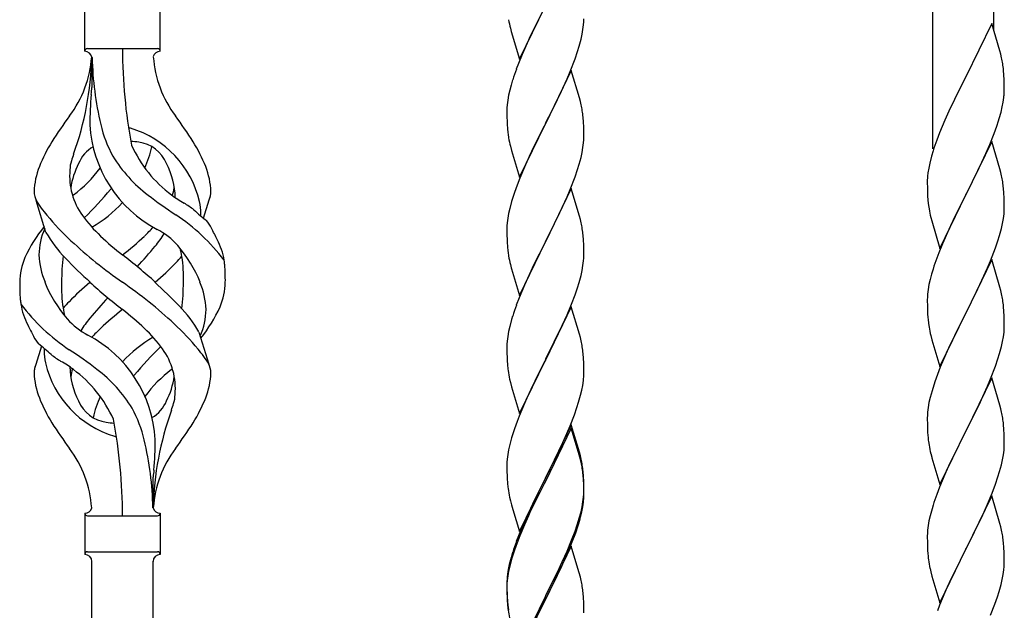
# Model space of a CAD drawing. Units: millimetres. Extents: x 0 to 8280, y 0 to 5795.
# Drawn here: x 7211 to 7485, y 1795 to 1960 of the extents above; entities that cross this region are included whole.
import ezdxf

# ---------------------------------------------------------------- set-up
doc = ezdxf.new("R2010")
doc.units = ezdxf.units.MM
doc.layers.add('YKK_A1', color=4, linetype='Continuous', lineweight=30)

msp = doc.modelspace()

# ---------------------------------------------------------------- linework, layer by layer
at = {"layer": 'YKK_A1', "linetype": 'Continuous'}
for p, q in [((7465.55, 1923.77), (7465.55, 2107.71)), ((7482.55, 1956.68), (7482.55, 2100.06)), ((7229.55, 1950.94), (7229.55, 1962.44)), ((7250.55, 1950.94), (7250.55, 1962.44)), ((7350.5, 1948.78), (7357.73, 1963.63)), ((7357.56, 1963.3), (7354.78, 1957.77)), ((7368.37, 1958.34), (7368.43, 1959.17)), ((7368.43, 1959.17), (7368.45, 1959.97)), ((7347.99, 1957.38), (7348.24, 1956.42)), ((7348.24, 1956.42), (7350.5, 1948.78)), ((7354.78, 1957.77), (7353.45, 1955)), ((7367.96, 1955.69), (7368.2, 1957.05)), ((7368.2, 1957.05), (7368.37, 1958.34)), ((7481.95, 1958.71), (7474.73, 1943.85)), ((7484.22, 1951.06), (7481.95, 1958.71)), ((7353, 1954.04), (7351.25, 1950.07)), ((7353.45, 1955), (7353, 1954.04)), ((7367.13, 1952.37), (7367.65, 1954.3)), ((7367.65, 1954.3), (7367.96, 1955.69)), ((7230.3, 1951.69), (7249.8, 1951.69)), ((7366.68, 1950.89), (7367.13, 1952.37)), ((7484.47, 1950.11), (7484.22, 1951.06)), ((7231.55, 1949.33), (7231.55, 1940.91)), ((7351.25, 1950.07), (7350.23, 1947.54)), ((7364.62, 1945.34), (7365.99, 1948.89)), ((7365.99, 1948.89), (7366.68, 1950.89)), ((7484.68, 1949.17), (7484.47, 1950.11)), ((7350.23, 1947.54), (7349.65, 1946.02)), ((7364.95, 1945.62), (7357.73, 1930.77)), ((7367.22, 1937.98), (7364.95, 1945.62)), ((7485.34, 1944.3), (7485.23, 1945.71)), ((7348.62, 1943.02), (7348.19, 1941.55)), ((7362.23, 1939.89), (7363.78, 1943.33)), ((7363.78, 1943.33), (7364.62, 1945.34)), ((7474.39, 1943.18), (7471.56, 1937.54)), ((7474.73, 1943.85), (7474.39, 1943.18)), ((7485.4, 1943.06), (7485.34, 1944.3)), ((7485.44, 1941.33), (7485.4, 1943.06)), ((7347.81, 1940.11), (7347.49, 1938.71)), ((7348.19, 1941.55), (7347.81, 1940.11)), ((7485.43, 1939.38), (7485.45, 1940.18)), ((7485.45, 1940.18), (7485.44, 1941.33)), ((7347.25, 1937.36), (7347.09, 1936.06)), ((7347.49, 1938.71), (7347.25, 1937.36)), ((7359.61, 1934.48), (7361.12, 1937.54)), ((7361.12, 1937.54), (7362.23, 1939.89)), ((7367.47, 1937.02), (7367.22, 1937.98)), ((7471.56, 1937.54), (7470, 1934.25)), ((7485.13, 1936.81), (7485.32, 1938.13)), ((7347.03, 1935.23), (7347.01, 1934.43)), ((7347.09, 1936.06), (7347.03, 1935.23)), ((7357.9, 1931.1), (7359.61, 1934.48)), ((7367.68, 1936.08), (7367.47, 1937.02)), ((7484.53, 1934.03), (7484.87, 1935.45)), ((7484.87, 1935.45), (7485.13, 1936.81)), ((7347.01, 1934.43), (7347.03, 1932.57)), ((7347.03, 1932.57), (7347.06, 1931.56)), ((7368.34, 1931.22), (7368.23, 1932.63)), ((7468.9, 1931.79), (7467.43, 1928.26)), ((7470, 1934.25), (7468.9, 1931.79)), ((7347.06, 1931.56), (7347.1, 1930.62)), ((7347.1, 1930.62), (7347.18, 1929.46)), ((7350.5, 1915.91), (7357.73, 1930.77)), ((7357.39, 1930.09), (7354.56, 1924.45)), ((7357.73, 1930.77), (7357.39, 1930.09)), ((7357.73, 1930.77), (7357.9, 1931.1)), ((7368.4, 1929.97), (7368.34, 1931.22)), ((7368.44, 1928.25), (7368.4, 1929.97)), ((7482.62, 1928.09), (7483.34, 1930.11)), ((7483.34, 1930.11), (7483.83, 1931.6)), ((7347.35, 1927.86), (7347.5, 1926.88)), ((7368.37, 1925.47), (7368.43, 1926.3)), ((7368.43, 1926.3), (7368.45, 1927.1)), ((7368.45, 1927.1), (7368.44, 1928.25)), ((7467.43, 1928.26), (7466.65, 1926.23)), ((7481.42, 1925.05), (7482.62, 1928.09)), ((7347.99, 1924.51), (7348.3, 1923.31)), ((7354.56, 1924.45), (7353.23, 1921.65)), ((7367.96, 1922.82), (7368.2, 1924.18)), ((7368.2, 1924.18), (7368.37, 1925.47)), ((7481.95, 1925.84), (7474.73, 1910.98)), ((7480.34, 1922.54), (7481.42, 1925.05)), ((7484.22, 1918.2), (7481.95, 1925.84)), ((7348.3, 1923.31), (7350.5, 1915.91)), ((7353.23, 1921.65), (7351.9, 1918.71)), ((7367.13, 1919.5), (7367.65, 1921.43)), ((7367.65, 1921.43), (7367.96, 1922.82)), ((7465.19, 1921.76), (7464.7, 1919.85)), ((7465.62, 1923.23), (7465.19, 1921.76)), ((7479.23, 1920.1), (7480.34, 1922.54)), ((7351.9, 1918.71), (7350.63, 1915.69)), ((7366.68, 1918.02), (7367.13, 1919.5)), ((7464.41, 1918.46), (7464.19, 1917.13)), ((7464.7, 1919.85), (7464.41, 1918.46)), ((7478.12, 1917.75), (7479.23, 1920.1)), ((7484.47, 1917.24), (7484.22, 1918.2)), ((7350.63, 1915.69), (7349.84, 1913.66)), ((7364.62, 1912.48), (7365.99, 1916.02)), ((7365.99, 1916.02), (7366.68, 1918.02)), ((7464.06, 1915.86), (7464.01, 1915.04)), ((7476.61, 1914.7), (7478.12, 1917.75)), ((7484.68, 1916.3), (7484.47, 1917.24)), ((7349.84, 1913.66), (7349.11, 1911.64)), ((7364.95, 1912.76), (7357.73, 1897.9)), ((7367.22, 1905.11), (7364.95, 1912.76)), ((7464.01, 1915.04), (7464.01, 1914.64)), ((7464.01, 1914.64), (7464.03, 1912.78)), ((7464.03, 1912.78), (7464.06, 1911.77)), ((7474.9, 1911.31), (7476.61, 1914.7)), ((7485.34, 1911.43), (7485.23, 1912.85)), ((7349.11, 1911.64), (7348.33, 1909.16)), ((7362.45, 1907.5), (7363.78, 1910.46)), ((7363.78, 1910.46), (7364.62, 1912.48)), ((7464.06, 1911.77), (7464.1, 1910.83)), ((7464.1, 1910.83), (7464.2, 1909.39)), ((7467.5, 1896.12), (7474.73, 1910.98)), ((7474.56, 1910.65), (7471.78, 1905.12)), ((7474.73, 1910.98), (7474.56, 1910.65)), ((7474.73, 1910.98), (7474.9, 1911.31)), ((7485.4, 1910.19), (7485.34, 1911.43)), ((7485.44, 1908.46), (7485.4, 1910.19)), ((7218.76, 1900.54), (7216, 1909.47)), ((7262.58, 1904.52), (7264.15, 1909.62)), ((7347.81, 1907.24), (7347.49, 1905.84)), ((7348.33, 1909.16), (7347.81, 1907.24)), ((7361.78, 1906.07), (7362.45, 1907.5)), ((7464.2, 1909.39), (7464.35, 1908.08)), ((7464.35, 1908.08), (7464.5, 1907.09)), ((7485.43, 1906.52), (7485.45, 1907.32)), ((7485.45, 1907.32), (7485.44, 1908.46)), ((7347.25, 1904.49), (7347.09, 1903.19)), ((7347.49, 1905.84), (7347.25, 1904.49)), ((7360.68, 1903.77), (7361.78, 1906.07)), ((7367.47, 1904.16), (7367.22, 1905.11)), ((7464.99, 1904.72), (7465.24, 1903.77)), ((7471.78, 1905.12), (7470.45, 1902.34)), ((7484.96, 1903.04), (7485.2, 1904.39)), ((7485.2, 1904.39), (7485.37, 1905.69)), ((7485.37, 1905.69), (7485.43, 1906.52)), ((7347.03, 1902.36), (7347.01, 1901.56)), ((7347.09, 1903.19), (7347.03, 1902.36)), ((7357.9, 1898.23), (7360.68, 1903.77)), ((7367.68, 1903.22), (7367.47, 1904.16)), ((7465.24, 1903.77), (7467.5, 1896.12)), ((7470.45, 1902.34), (7470, 1901.38)), ((7484.13, 1899.72), (7484.65, 1901.64)), ((7484.65, 1901.64), (7484.96, 1903.04)), ((7347.01, 1901.56), (7347.03, 1899.7)), ((7347.03, 1899.7), (7347.06, 1898.69)), ((7368.34, 1898.35), (7368.23, 1899.76)), ((7470, 1901.38), (7468.25, 1897.42)), ((7483.68, 1898.24), (7484.13, 1899.72)), ((7347.06, 1898.69), (7347.1, 1897.75)), ((7347.1, 1897.75), (7347.18, 1896.59)), ((7350.5, 1883.04), (7357.73, 1897.9)), ((7357.56, 1897.57), (7354.56, 1891.58)), ((7357.73, 1897.9), (7357.56, 1897.57)), ((7357.73, 1897.9), (7357.9, 1898.23)), ((7368.4, 1897.11), (7368.34, 1898.35)), ((7368.44, 1895.38), (7368.4, 1897.11)), ((7468.25, 1897.42), (7467.23, 1894.89)), ((7481.62, 1892.69), (7482.99, 1896.23)), ((7482.99, 1896.23), (7483.68, 1898.24)), ((7347.35, 1895), (7347.5, 1894.01)), ((7368.37, 1892.6), (7368.43, 1893.43)), ((7368.43, 1893.43), (7368.45, 1894.23)), ((7368.45, 1894.23), (7368.44, 1895.38)), ((7467.23, 1894.89), (7466.65, 1893.37)), ((7347.99, 1891.64), (7348.24, 1890.69)), ((7348.24, 1890.69), (7348.3, 1890.44)), ((7354.56, 1891.58), (7353.23, 1888.78)), ((7367.96, 1889.96), (7368.2, 1891.31)), ((7368.2, 1891.31), (7368.37, 1892.6)), ((7481.95, 1892.97), (7474.73, 1878.11)), ((7479.23, 1887.23), (7480.78, 1890.67)), ((7480.78, 1890.67), (7481.62, 1892.69)), ((7484.22, 1885.32), (7481.95, 1892.97)), ((7348.3, 1890.44), (7350.5, 1883.04)), ((7353.23, 1888.78), (7351.9, 1885.84)), ((7367.13, 1886.63), (7367.65, 1888.56)), ((7367.65, 1888.56), (7367.96, 1889.96)), ((7465.19, 1888.89), (7464.81, 1887.45)), ((7465.62, 1890.36), (7465.19, 1888.89)), ((7351.9, 1885.84), (7350.43, 1882.31)), ((7366.68, 1885.16), (7367.13, 1886.63)), ((7464.49, 1886.05), (7464.25, 1884.7)), ((7464.81, 1887.45), (7464.49, 1886.05)), ((7478.12, 1884.88), (7479.23, 1887.23)), ((7484.47, 1884.37), (7484.22, 1885.32)), ((7365.03, 1880.62), (7365.99, 1883.15)), ((7365.99, 1883.15), (7366.68, 1885.16)), ((7464.03, 1882.58), (7464.01, 1881.78)), ((7464.09, 1883.41), (7464.03, 1882.58)), ((7464.25, 1884.7), (7464.09, 1883.41)), ((7476.61, 1881.83), (7478.12, 1884.88)), ((7484.68, 1883.43), (7484.47, 1884.37)), ((7350.43, 1882.31), (7349.65, 1880.28)), ((7364.95, 1879.88), (7357.73, 1865.03)), ((7363.78, 1877.59), (7365.03, 1880.62)), ((7367.22, 1872.24), (7364.95, 1879.88)), ((7464.01, 1881.78), (7464.03, 1879.92)), ((7464.03, 1879.92), (7464.06, 1878.91)), ((7474.9, 1878.44), (7476.61, 1881.83)), ((7485.34, 1878.56), (7485.23, 1879.97)), ((7348.62, 1877.28), (7348.33, 1876.29)), ((7362.45, 1874.63), (7363.78, 1877.59)), ((7464.06, 1878.91), (7464.1, 1877.97)), ((7464.1, 1877.97), (7464.18, 1876.8)), ((7467.5, 1863.25), (7474.73, 1878.11)), ((7474.39, 1877.44), (7471.56, 1871.8)), ((7474.73, 1878.11), (7474.39, 1877.44)), ((7474.73, 1878.11), (7474.9, 1878.44)), ((7485.4, 1877.32), (7485.34, 1878.56)), ((7485.44, 1875.59), (7485.4, 1877.32)), ((7347.81, 1874.37), (7347.49, 1872.97)), ((7348.33, 1876.29), (7347.81, 1874.37)), ((7357.9, 1865.36), (7362.45, 1874.63)), ((7464.35, 1875.21), (7464.5, 1874.22)), ((7485.43, 1873.65), (7485.45, 1874.45)), ((7485.45, 1874.45), (7485.44, 1875.59)), ((7261.34, 1872.84), (7264.11, 1863.91)), ((7347.25, 1871.62), (7347.09, 1870.32)), ((7347.49, 1872.97), (7347.25, 1871.62)), ((7367.47, 1871.29), (7367.22, 1872.24)), ((7464.99, 1871.86), (7465.3, 1870.66)), ((7471.56, 1871.8), (7470.23, 1869)), ((7484.96, 1870.17), (7485.2, 1871.52)), ((7485.2, 1871.52), (7485.37, 1872.82)), ((7485.37, 1872.82), (7485.43, 1873.65)), ((7217.53, 1868.86), (7215.95, 1863.77)), ((7347.03, 1869.49), (7347.01, 1868.7)), ((7347.09, 1870.32), (7347.03, 1869.49)), ((7367.68, 1870.35), (7367.47, 1871.29)), ((7465.3, 1870.66), (7467.5, 1863.25)), ((7470.23, 1869), (7468.9, 1866.05)), ((7484.13, 1866.85), (7484.65, 1868.77)), ((7484.65, 1868.77), (7484.96, 1870.17)), ((7347.01, 1868.7), (7347.03, 1866.83)), ((7347.03, 1866.83), (7347.06, 1865.82)), ((7368.34, 1865.48), (7368.23, 1866.9)), ((7468.9, 1866.05), (7467.63, 1863.03)), ((7483.68, 1865.37), (7484.13, 1866.85)), ((7347.06, 1865.82), (7347.1, 1864.88)), ((7347.1, 1864.88), (7347.18, 1863.72)), ((7350.5, 1850.17), (7357.73, 1865.03)), ((7357.56, 1864.7), (7355.84, 1861.31)), ((7357.73, 1865.03), (7357.56, 1864.7)), ((7357.73, 1865.03), (7357.9, 1865.36)), ((7368.4, 1864.24), (7368.34, 1865.48)), ((7368.44, 1862.51), (7368.4, 1864.24)), ((7481.62, 1859.82), (7482.99, 1863.36)), ((7482.99, 1863.36), (7483.68, 1865.37)), ((7355.84, 1861.31), (7353.67, 1856.87)), ((7368.43, 1860.57), (7368.45, 1861.37)), ((7368.45, 1861.37), (7368.44, 1862.51)), ((7466.84, 1861), (7466.11, 1858.99)), ((7467.63, 1863.03), (7466.84, 1861)), ((7347.77, 1859.71), (7347.99, 1858.77)), ((7347.99, 1858.77), (7348.3, 1857.57)), ((7367.87, 1856.63), (7368.13, 1858)), ((7368.13, 1858), (7368.32, 1859.31)), ((7466.11, 1858.99), (7465.33, 1856.51)), ((7481.95, 1860.1), (7474.73, 1845.24)), ((7479.45, 1854.85), (7480.78, 1857.81)), ((7480.78, 1857.81), (7481.62, 1859.82)), ((7484.22, 1852.46), (7481.95, 1860.1)), ((7348.3, 1857.57), (7350.5, 1850.17)), ((7353.67, 1856.87), (7352.56, 1854.46)), ((7366.99, 1853.28), (7367.53, 1855.22)), ((7367.53, 1855.22), (7367.87, 1856.63)), ((7465.33, 1856.51), (7464.81, 1854.58)), ((7351.9, 1852.97), (7350.43, 1849.44)), ((7352.56, 1854.46), (7351.9, 1852.97)), ((7366.51, 1851.79), (7366.99, 1853.28)), ((7464.49, 1853.18), (7464.25, 1851.83)), ((7464.81, 1854.58), (7464.49, 1853.18)), ((7477.68, 1851.11), (7478.78, 1853.41)), ((7478.78, 1853.41), (7479.45, 1854.85)), ((7484.47, 1851.5), (7484.22, 1852.46)), ((7364.62, 1846.74), (7365.81, 1849.78)), ((7365.81, 1849.78), (7366.51, 1851.79)), ((7464.03, 1849.71), (7464.01, 1848.91)), ((7464.09, 1850.54), (7464.03, 1849.71)), ((7464.25, 1851.83), (7464.09, 1850.54)), ((7474.9, 1845.58), (7477.68, 1851.11)), ((7484.68, 1850.56), (7484.47, 1851.5)), ((7349.84, 1847.92), (7349.11, 1845.9)), ((7350.43, 1849.44), (7349.84, 1847.92)), ((7364.95, 1847.02), (7357.73, 1832.16)), ((7367.22, 1839.37), (7364.95, 1847.02)), ((7464.01, 1848.91), (7464.03, 1847.05)), ((7464.03, 1847.05), (7464.06, 1846.04)), ((7485.34, 1845.69), (7485.23, 1847.11)), ((7349.11, 1845.9), (7348.33, 1843.43)), ((7364.95, 1846.1), (7357.73, 1831.25)), ((7363.34, 1843.73), (7364.62, 1846.74)), ((7367.15, 1838.7), (7364.95, 1846.1)), ((7464.06, 1846.04), (7464.1, 1845.1)), ((7464.1, 1845.1), (7464.18, 1843.93)), ((7467.5, 1830.38), (7474.73, 1845.24)), ((7474.56, 1844.91), (7471.56, 1838.93)), ((7474.73, 1845.24), (7474.56, 1844.91)), ((7474.73, 1845.24), (7474.9, 1845.58)), ((7485.4, 1844.45), (7485.34, 1845.69)), ((7485.44, 1842.72), (7485.4, 1844.45)), ((7347.81, 1841.5), (7347.49, 1840.1)), ((7348.33, 1843.43), (7347.81, 1841.5)), ((7362.23, 1841.28), (7363.34, 1843.73)), ((7464.35, 1842.34), (7464.5, 1841.35)), ((7485.43, 1840.78), (7485.45, 1841.58)), ((7485.45, 1841.58), (7485.44, 1842.72)), ((7347.25, 1838.75), (7347.09, 1837.45)), ((7347.49, 1840.1), (7347.25, 1838.75)), ((7359.61, 1835.88), (7361.56, 1839.86)), ((7361.56, 1839.86), (7362.23, 1841.28)), ((7367.34, 1837.98), (7367.15, 1838.7)), ((7367.47, 1838.42), (7367.22, 1839.37)), ((7464.99, 1838.99), (7465.24, 1838.03)), ((7471.56, 1838.93), (7470.23, 1836.13)), ((7484.96, 1837.3), (7485.2, 1838.65)), ((7485.2, 1838.65), (7485.37, 1839.95)), ((7485.37, 1839.95), (7485.43, 1840.78)), ((7347.03, 1836.62), (7347.01, 1835.82)), ((7347.09, 1837.45), (7347.03, 1836.62)), ((7357.9, 1832.49), (7359.61, 1835.88)), ((7367.68, 1836.56), (7367.34, 1837.98)), ((7367.68, 1837.48), (7367.47, 1838.42)), ((7465.24, 1838.03), (7465.3, 1837.79)), ((7465.3, 1837.79), (7467.5, 1830.38)), ((7470.23, 1836.13), (7468.9, 1833.18)), ((7484.13, 1833.98), (7484.65, 1835.9)), ((7484.65, 1835.9), (7484.96, 1837.3)), ((7347.01, 1835.82), (7347.03, 1833.96)), ((7347.03, 1833.96), (7347.06, 1832.95)), ((7368.34, 1832.61), (7368.23, 1834.03)), ((7368.34, 1831.7), (7368.23, 1833.11)), ((7468.9, 1833.18), (7467.43, 1829.65)), ((7483.68, 1832.5), (7484.13, 1833.98)), ((7248.55, 1823.94), (7248.55, 1832.47)), ((7347.06, 1832.95), (7347.1, 1832.01)), ((7347.1, 1832.01), (7347.18, 1830.85)), ((7350.5, 1817.3), (7357.73, 1832.16)), ((7357.39, 1831.49), (7354.12, 1824.93)), ((7357.39, 1830.57), (7354.78, 1825.38)), ((7357.73, 1832.16), (7357.39, 1831.49)), ((7357.73, 1831.25), (7357.39, 1830.57)), ((7357.73, 1832.16), (7357.9, 1832.49)), ((7368.4, 1831.37), (7368.34, 1832.61)), ((7368.4, 1830.45), (7368.34, 1831.7)), ((7368.44, 1829.64), (7368.4, 1831.37)), ((7368.44, 1828.72), (7368.4, 1830.45)), ((7482.03, 1827.96), (7482.99, 1830.5)), ((7482.99, 1830.5), (7483.68, 1832.5)), ((7368.37, 1826.87), (7368.43, 1827.7)), ((7368.43, 1827.7), (7368.45, 1828.5)), ((7368.45, 1828.5), (7368.44, 1829.64)), ((7368.45, 1827.58), (7368.44, 1828.72)), ((7467.43, 1829.65), (7466.65, 1827.63)), ((7480.78, 1824.94), (7482.03, 1827.96)), ((7347.77, 1826.85), (7347.99, 1825.91)), ((7347.99, 1825.91), (7348.3, 1824.71)), ((7354.12, 1824.93), (7353, 1822.56)), ((7354.78, 1825.38), (7353.45, 1822.61)), ((7367.96, 1824.22), (7368.2, 1825.57)), ((7368.13, 1824.21), (7368.32, 1825.52)), ((7368.2, 1825.57), (7368.37, 1826.87)), ((7368.43, 1826.78), (7368.45, 1827.58)), ((7481.95, 1827.23), (7474.73, 1812.37)), ((7479.45, 1821.98), (7480.78, 1824.94)), ((7484.22, 1819.59), (7481.95, 1827.23)), ((7229.55, 1822.44), (7229.55, 1810.94)), ((7250.55, 1822.44), (7250.55, 1810.94)), ((7348.3, 1824.71), (7348.67, 1823.44)), ((7348.67, 1823.44), (7350.5, 1817.3)), ((7353, 1822.56), (7351.9, 1820.1)), ((7353.45, 1822.61), (7353, 1821.65)), ((7367.53, 1821.43), (7367.87, 1822.84)), ((7367.65, 1822.82), (7367.96, 1824.22)), ((7367.87, 1822.84), (7368.13, 1824.21)), ((7465.33, 1823.64), (7464.81, 1821.71)), ((7465.62, 1824.62), (7465.33, 1823.64)), ((7230.3, 1821.69), (7249.8, 1821.69)), ((7351.9, 1820.1), (7350.43, 1816.57)), ((7353, 1821.65), (7351.9, 1819.19)), ((7366.51, 1818.92), (7366.99, 1820.41)), ((7464.49, 1820.32), (7464.25, 1818.96)), ((7464.81, 1821.71), (7464.49, 1820.32)), ((7474.9, 1812.7), (7479.45, 1821.98)), ((7484.47, 1818.63), (7484.22, 1819.59)), ((7351.9, 1819.19), (7350.63, 1816.16)), ((7365.03, 1814.88), (7365.99, 1817.41)), ((7365.03, 1813.97), (7366.17, 1817)), ((7365.99, 1817.41), (7366.51, 1818.92)), ((7366.17, 1817), (7366.83, 1819)), ((7464.03, 1816.84), (7464.01, 1816.04)), ((7464.09, 1817.67), (7464.03, 1816.84)), ((7464.25, 1818.96), (7464.09, 1817.67)), ((7484.68, 1817.69), (7484.47, 1818.63)), ((7349.84, 1814.14), (7349.11, 1812.12)), ((7350.43, 1816.57), (7349.65, 1814.54)), ((7350.63, 1816.16), (7349.84, 1814.14)), ((7363.78, 1811.85), (7365.03, 1814.88)), ((7363.99, 1811.44), (7365.03, 1813.97)), ((7464.01, 1816.04), (7464.03, 1814.18)), ((7464.03, 1814.18), (7464.06, 1813.17)), ((7485.34, 1812.83), (7485.23, 1814.24)), ((7230.3, 1811.69), (7249.8, 1811.69)), ((7348.62, 1811.54), (7348.19, 1810.07)), ((7349.11, 1812.12), (7348.33, 1809.64)), ((7364.95, 1813.23), (7357.73, 1798.37)), ((7362.45, 1808.89), (7363.78, 1811.85)), ((7363.56, 1810.44), (7363.99, 1811.44)), ((7367.08, 1806.08), (7364.95, 1813.23)), ((7464.06, 1813.17), (7464.1, 1812.23)), ((7464.1, 1812.23), (7464.18, 1811.06)), ((7467.5, 1797.51), (7474.73, 1812.37)), ((7474.56, 1812.04), (7472.84, 1808.66)), ((7474.73, 1812.37), (7474.56, 1812.04)), ((7474.73, 1812.37), (7474.9, 1812.7)), ((7485.4, 1811.59), (7485.34, 1812.83)), ((7485.44, 1809.86), (7485.4, 1811.59)), ((7231.55, 1556.88), (7231.55, 1809.1)), ((7248.55, 1549.23), (7248.55, 1809.1)), ((7250.55, 1810.94), (7250.55, 1810.94)), ((7348.19, 1810.07), (7347.7, 1808.16)), ((7348.33, 1809.64), (7347.81, 1807.71)), ((7361.12, 1806.06), (7362.45, 1808.89)), ((7362.01, 1807.02), (7363.56, 1810.44)), ((7472.84, 1808.66), (7470.67, 1804.21)), ((7485.43, 1807.91), (7485.45, 1808.71)), ((7485.45, 1808.71), (7485.44, 1809.86)), ((7347.41, 1806.78), (7347.19, 1805.44)), ((7347.49, 1806.32), (7347.25, 1804.96)), ((7347.7, 1808.16), (7347.41, 1806.78)), ((7347.81, 1807.71), (7347.49, 1806.32)), ((7357.9, 1799.62), (7361.12, 1806.06)), ((7361.12, 1805.15), (7362.01, 1807.02)), ((7367.15, 1805.83), (7367.08, 1806.08)), ((7367.47, 1804.63), (7367.15, 1805.83)), ((7464.77, 1807.06), (7464.99, 1806.12)), ((7464.99, 1806.12), (7465.3, 1804.92)), ((7485.13, 1805.34), (7485.32, 1806.66)), ((7347.06, 1804.17), (7347.01, 1803.35)), ((7347.01, 1803.35), (7347.01, 1802.96)), ((7347.01, 1802.96), (7347.03, 1801.1)), ((7347.09, 1803.67), (7347.03, 1802.84)), ((7347.25, 1804.96), (7347.09, 1803.67)), ((7359.61, 1802.09), (7361.12, 1805.15)), ((7367.68, 1803.69), (7367.47, 1804.63)), ((7465.3, 1804.92), (7467.5, 1797.51)), ((7470.67, 1804.21), (7469.56, 1801.8)), ((7484.53, 1802.56), (7484.87, 1803.97)), ((7484.87, 1803.97), (7485.13, 1805.34)), ((7347.03, 1802.84), (7347.01, 1802.04)), ((7347.01, 1802.04), (7347.03, 1800.18)), ((7347.03, 1801.1), (7347.06, 1800.09)), ((7357.9, 1798.7), (7359.61, 1802.09)), ((7368.34, 1798.83), (7368.23, 1800.24)), ((7468.9, 1800.32), (7467.43, 1796.79)), ((7469.56, 1801.8), (7468.9, 1800.32)), ((7483.51, 1799.13), (7483.99, 1800.62)), ((7483.99, 1800.62), (7484.53, 1802.56)), ((7347.03, 1800.18), (7347.06, 1799.17)), ((7347.06, 1800.09), (7347.1, 1799.15)), ((7347.06, 1799.17), (7347.1, 1798.23)), ((7347.1, 1799.15), (7347.18, 1797.98)), ((7347.1, 1798.23), (7347.18, 1797.06)), ((7350.5, 1784.43), (7357.73, 1799.29)), ((7350.5, 1783.52), (7357.73, 1798.37)), ((7357.56, 1798.04), (7354.78, 1792.51)), ((7357.73, 1798.37), (7357.56, 1798.04)), ((7357.73, 1799.29), (7357.9, 1799.62)), ((7357.73, 1798.37), (7357.9, 1798.7)), ((7368.4, 1797.58), (7368.34, 1798.83)), ((7368.44, 1795.85), (7368.4, 1797.58)), ((7482.81, 1797.12), (7483.51, 1799.13)), ((7347.35, 1796.39), (7347.5, 1795.4)), ((7368.45, 1794.71), (7368.44, 1795.85)), ((7467.43, 1796.79), (7466.84, 1795.27)), ((7481.62, 1794.08), (7482.81, 1797.12))]:
    msp.add_line(p, q, dxfattribs=at)
for centre, radius, start, end in [((7406.86, 1970.81), 60.39, 190.5595, 192.8513), ((7230.3, 1950.94), 0.75, 90, 180), ((7229.55, 1948.94), 2, 10.1616, 90), ((7385.41, 1951.64), 145.36, 180, 190.6306), ((7250.55, 1948.94), 2, 90, 164.1401), ((7249.8, 1950.94), 0.75, 0, 90), ((7200.36, 1951.64), 31.19, 323.1747, 355.9492), ((7144.89, 1951.64), 86.66, 340.2343, 358.4149), ((7323.87, 1951.64), 92.31, 181.5242, 193.1894), ((7279.74, 1951.64), 31.19, 184.0508, 216.8253), ((7443.22, 1940.46), 42.37, 9.5672, 11.859), ((7424.26, 1918.77), 79.42, 159.9344, 162.2261), ((7440.37, 1940.86), 45.12, 6.176, 8.4678), ((6997.06, 1967.54), 236, 353.043, 353.5228), ((7329.41, 1930.49), 98.45, 175.0715, 179.9982), ((7454, 1941.38), 31.49, 354.0716, 356.3633), ((7326.22, 1927.38), 42.37, 9.5672, 11.859), ((7313.86, 1866.66), 110.6, 143.1747, 147.6886), ((7166.25, 1866.66), 110.6, 32.3114, 36.8253), ((7323.37, 1927.77), 45.12, 6.176, 8.4678), ((7423.44, 1950.32), 63.23, 342.7842, 345.076), ((7266.14, 1932.55), 35.24, 183.3426, 242.133), ((7268.07, 1938.57), 35, 193.1894, 208.7026), ((7240.05, 1922.02), 7.83, 73.2986, 77.6892), ((7234.27, 1902.75), 27.95, 13.2449, 73.2986), ((7387.14, 1932.91), 40.1, 184.9379, 187.2297), ((7406.86, 1937.94), 60.39, 190.5595, 192.8513), ((7256.8, 1903.17), 42.86, 148.1648, 158.5397), ((7236.8, 1916.01), 9.72, 120.53, 157.7034), ((7240.05, 1891.05), 34.89, 82.564, 86.2119), ((7275.01, 1939.58), 35.65, 204.439, 233.3452), ((7243.31, 1916.01), 9.72, 22.2966, 82.564), ((7213.97, 1932.55), 35.24, 336.4533, 346.594), ((7223.31, 1903.17), 42.86, 21.4603, 31.8352), ((7541.26, 1898.98), 79.42, 159.9344, 162.2261), ((7259.38, 1910.5), 34.99, 160.2343, 163.4469), ((7271.41, 1942.74), 39.99, 211.6458, 232.6942), ((7235.83, 1911.3), 20.37, 158.2429, 178.291), ((7233.86, 1917.86), 8.44, 161.9432, 179.4188), ((7248.36, 1909.36), 23.01, 153.3106, 171.0018), ((7205.1, 1939.58), 35.65, 306.6548, 323.697), ((7231.75, 1909.36), 23.01, 2.1214, 26.6894), ((7244.28, 1911.3), 20.37, 1.709, 21.7571), ((7244.05, 1916.24), 18.71, 174.7844, 215.9998), ((7495.99, 1913.25), 32.04, 173.0323, 175.3241), ((7443.09, 1907.59), 42.49, 9.5359, 11.8277), ((7167.97, 1969.04), 89.01, 313.6365, 320.6274), ((7213.43, 1931.41), 30, 321.1042, 321.6456), ((7236.05, 1916.24), 18.71, 343.1014, 349.8874), ((7440.49, 1907.99), 45, 6.1963, 8.4881), ((7221.29, 1911.94), 5.82, 180.3165, 206.5547), ((7213.09, 1927.61), 21.29, 307.861, 308.6492), ((7324.23, 2011.4), 126.61, 232.5129, 236.7753), ((7267.02, 1927.61), 21.29, 231.3508, 242.5261), ((7258.82, 1911.94), 5.82, 336.4794, 359.6835), ((7258.82, 1911.94), 5.82, 339.067, 359.6835), ((7245.98, 1928.18), 35.34, 211.9581, 220.2967), ((7213.97, 1932.55), 35.24, 299.9067, 317.75), ((7207.95, 1834.37), 89.18, 54.3484, 56.4798), ((7246.4, 1905.72), 15.47, 0.1613, 12.845), ((7523.86, 1918.15), 60.39, 190.5595, 192.8513), ((7278.66, 1954.97), 77.6, 219.78, 226.974), ((7261.51, 1928.89), 40.26, 215.957, 226.7893), ((7223.26, 1858.33), 56.76, 37.4235, 56.1745), ((7289.54, 1938.15), 43.1, 226.606, 232.7238), ((7245.93, 1906.26), 15.94, 355.9533, 358.2107), ((7252.42, 1875.19), 43.58, 141.6533, 155.054), ((7234.68, 1894.18), 17.87, 155.4148, 179.6782), ((7218.6, 1928.89), 40.26, 313.3208, 318.1049), ((7257.93, 1898.87), 7.43, 22.7438, 42.1776), ((7229.41, 1881.78), 40.61, 24.3999, 29.4396), ((7326.22, 1894.51), 42.37, 9.5672, 11.859), ((7251.23, 1919.42), 37.56, 210.1723, 223.9069), ((7294.7, 1964.09), 88.65, 226.7292, 231.9307), ((7185.4, 1964.09), 88.65, 308.0693, 313.2708), ((7223.46, 1918.09), 33.41, 320.2291, 327.6191), ((7239.86, 1882.68), 21.13, 42.3572, 62.337), ((7323.37, 1894.91), 45.12, 6.176, 8.4678), ((7310.61, 1988.93), 124.22, 226.8871, 235.3894), ((7125.93, 1999.39), 160.39, 317.4914, 320.1943), ((7225.4, 1871.64), 39.28, 22.5224, 40.0389), ((7241.03, 1891.65), 15.71, 8.0368, 16.7161), ((7250.37, 1889.93), 18.2, 9.0411, 28.279), ((7387.01, 1900.04), 39.98, 184.9569, 187.2487), ((7229.75, 1886.39), 18.31, 156.9167, 179.0458), ((7238.14, 1895.03), 21.34, 181.9948, 202.9867), ((7273.25, 1887.37), 50.14, 172.3645, 180.7741), ((7145.38, 1771.2), 155.29, 48.0502, 52.4402), ((7230.25, 1916.29), 34.55, 315.584, 319.6347), ((7215.92, 1887.96), 41.1, 358.2309, 8.2387), ((7406.86, 1905.07), 60.39, 190.5595, 192.8513), ((7317.34, 1982.93), 129.23, 223.8679, 228.133), ((7194.87, 1951.03), 84.14, 310.1646, 315.5495), ((7250.37, 1889.93), 18.2, 4.9216, 9.0411), ((7212.83, 1887.25), 55.84, 359.4307, 4.3618), ((7541.26, 1866.12), 79.42, 159.9344, 162.2261), ((7267.28, 1886.14), 55.84, 179.4351, 184.3618), ((7254.71, 1901.74), 39.28, 202.5224, 220.0389), ((7264.19, 1885.42), 41.1, 178.2309, 188.2387), ((7285.23, 1822.35), 84.14, 130.1646, 135.5495), ((7334.73, 2002.19), 155.29, 228.0502, 232.4402), ((7169.5, 1784.45), 124.22, 46.8871, 55.3894), ((7162.76, 1790.45), 129.23, 43.8679, 48.133), ((7206.85, 1886.01), 50.14, 352.3645, 0.7741), ((7241.97, 1878.36), 21.34, 1.9948, 22.9867), ((7250.36, 1887), 18.31, 336.9167, 359.0458), ((7443.22, 1874.72), 42.37, 9.5672, 11.859), ((7229.74, 1883.45), 18.2, 184.9216, 189.0411), ((7229.74, 1883.45), 18.2, 189.0411, 208.279), ((7256.85, 1915.05), 56.76, 217.4235, 236.1745), ((7249.85, 1857.09), 34.55, 135.584, 139.6347), ((7354.18, 1773.99), 160.39, 137.4914, 140.1943), ((7228.87, 1853.97), 37.56, 30.1723, 43.9069), ((7227.69, 1898.2), 43.58, 321.6533, 335.054), ((7424.26, 1853.03), 79.42, 159.9344, 162.2261), ((7440.37, 1875.12), 45.12, 6.176, 8.4678), ((7239.07, 1881.73), 15.71, 188.0368, 196.7161), ((7294.7, 1809.29), 88.65, 128.0693, 133.2708), ((7185.4, 1809.29), 88.65, 46.7292, 51.9307), ((7245.43, 1879.2), 17.87, 335.4148, 359.6782), ((7250.69, 1891.6), 40.61, 204.3999, 209.4396), ((7240.25, 1890.71), 21.13, 222.3572, 242.337), ((7256.64, 1855.3), 33.41, 140.2291, 147.6191), ((7201.45, 1818.41), 77.6, 39.78, 46.974), ((7504.14, 1880.25), 40.1, 184.9379, 187.2297), ((7523.86, 1885.29), 60.39, 190.5595, 192.8513), ((7222.18, 1874.52), 7.43, 202.7438, 222.1776), ((7213.97, 1840.83), 35.24, 3.3426, 62.133), ((7261.51, 1844.49), 40.26, 133.3208, 138.1049), ((7218.6, 1844.49), 40.26, 35.957, 46.7893), ((7190.57, 1835.24), 43.1, 46.606, 52.7238), ((7266.14, 1840.83), 35.24, 119.9067, 137.75), ((7312.14, 1804.35), 89.01, 133.6365, 140.6274), ((7326.22, 1861.64), 42.37, 9.5672, 11.859), ((7234.18, 1867.12), 15.94, 175.9533, 178.2107), ((7233.71, 1867.66), 15.47, 180.1613, 192.845), ((7272.16, 1939.02), 89.18, 234.3484, 236.4798), ((7155.88, 1761.99), 126.61, 52.5129, 56.7753), ((7236.05, 1857.14), 18.71, 354.7844, 35.9998), ((7234.12, 1845.2), 35.34, 31.9581, 40.2967), ((7323.49, 1862.04), 45, 6.1963, 8.4881), ((7221.29, 1861.44), 5.82, 156.4794, 179.6835), ((7221.29, 1861.44), 5.82, 159.067, 179.6835), ((7245.83, 1870.63), 27.95, 193.2449, 253.2986), ((7213.09, 1845.78), 21.29, 51.3508, 62.5261), ((7258.82, 1861.44), 5.82, 0.3165, 26.5547), ((7387.01, 1867.17), 39.98, 184.9569, 187.2487), ((7235.83, 1862.08), 20.37, 181.709, 201.7571), ((7248.36, 1864.02), 23.01, 182.1214, 206.6894), ((7244.05, 1857.14), 18.71, 163.1014, 169.8874), ((7205.1, 1833.8), 35.65, 24.439, 53.3452), ((7208.7, 1830.64), 39.99, 31.6458, 52.6942), ((7266.68, 1841.97), 30, 141.1042, 141.6456), ((7275.01, 1833.8), 35.65, 126.6548, 143.697), ((7267.02, 1845.78), 21.29, 127.861, 128.6492), ((7244.28, 1862.08), 20.37, 338.2429, 358.291), ((7407.93, 1871.42), 61.29, 188.7199, 191.0117), ((7337, 1862.56), 31.49, 354.0716, 356.3633), ((7231.75, 1864.02), 23.01, 333.3106, 351.0018), ((7246.25, 1855.52), 8.44, 341.9432, 359.4188), ((7256.8, 1870.21), 42.86, 201.4603, 211.8352), ((7236.8, 1857.38), 9.72, 202.2966, 262.564), ((7266.14, 1840.83), 35.24, 156.4533, 166.594), ((7243.31, 1857.38), 9.72, 300.53, 337.7034), ((7220.73, 1862.88), 34.99, 340.2343, 343.4469), ((7223.31, 1870.21), 42.86, 328.1648, 338.5397), ((7212.04, 1834.82), 35, 13.1894, 28.7026), ((7335.21, 1821.74), 86.66, 160.2343, 178.5436), ((7443.22, 1841.86), 42.37, 9.5672, 11.859), ((7313.86, 1906.72), 110.6, 212.3114, 216.8253), ((7240.05, 1882.33), 34.89, 262.564, 266.2119), ((7094.69, 1821.74), 145.36, 0, 10.6306), ((7166.25, 1906.72), 110.6, 323.1747, 327.6886), ((7440.37, 1842.25), 45.12, 6.176, 8.4678), ((7240.05, 1851.36), 7.83, 253.2986, 257.6892), ((7156.24, 1821.74), 92.31, 1.3642, 13.1894), ((7150.7, 1842.89), 98.45, 355.0715, 359.9982), ((7504.01, 1847.39), 39.98, 184.9569, 187.2487), ((7523.86, 1852.42), 60.39, 190.5595, 192.8513), ((7200.36, 1821.74), 31.19, 4.0508, 36.8253), ((7279.74, 1821.74), 31.19, 143.1747, 175.9492), ((7326.22, 1828.77), 42.37, 9.5672, 11.859), ((7326.22, 1827.86), 42.37, 9.5672, 11.859), ((7483.05, 1805.85), 236, 173.043, 173.5228), ((7323.49, 1829.17), 45, 6.1963, 8.4881), ((7323.37, 1828.25), 45.12, 6.176, 8.4678), ((7387.01, 1834.3), 39.98, 184.9569, 187.2487), ((7407.81, 1838.55), 61.16, 188.74, 191.0317), ((7541.26, 1800.38), 79.42, 159.9344, 162.2261), ((7337, 1828.77), 31.49, 354.0716, 356.3633), ((7229.55, 1824.44), 2, 270, 344.1401), ((7230.3, 1822.44), 0.75, 180, 270), ((7250.55, 1824.44), 2, 195.8599, 270), ((7249.8, 1822.44), 0.75, 270, 0), ((7306.95, 1838.24), 62.63, 343.4586, 345.7503), ((7306.44, 1837.71), 63.23, 342.7842, 345.076), ((7443.22, 1808.99), 42.37, 9.5672, 11.859), ((7424.26, 1787.29), 79.42, 159.9344, 162.2261), ((7440.49, 1809.39), 45, 6.1963, 8.4881), ((7230.3, 1810.94), 0.75, 90, 180), ((7249.8, 1810.94), 0.75, 0, 90), ((7229.55, 1808.94), 2, 0, 90), ((7250.55, 1808.94), 2, 90, 180), ((7504.01, 1814.52), 39.98, 184.9569, 187.2487), ((7524.93, 1818.76), 61.29, 188.7199, 191.0117), ((7454, 1809.91), 31.49, 354.0716, 356.3633), ((7378.99, 1801.56), 32.04, 173.0323, 175.3241), ((7326.22, 1794.99), 42.37, 9.5672, 11.859), ((7323.37, 1795.38), 45.12, 6.176, 8.4678), ((7387.14, 1801.43), 40.1, 184.9379, 187.2297), ((7387.01, 1800.52), 39.98, 184.9569, 187.2487), ((7401.91, 1803.63), 55.16, 188.5086, 190.8003)]:
    msp.add_arc(centre, radius, start, end, dxfattribs=at)

doc.saveas('drawing.dxf')
